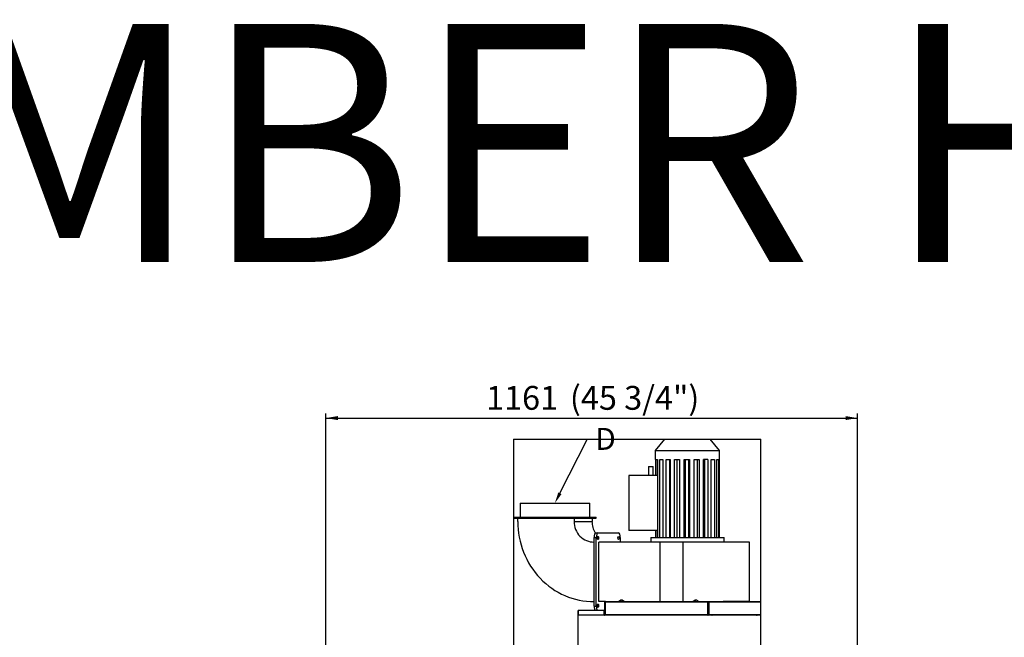
# Model space of a CAD drawing. Units: millimetres. Extents: x -7770 to 241, y 272 to 3925.
# Drawn here: x -3781 to -1631, y 2576 to 3925 of the extents above; entities that cross this region are included whole.
import ezdxf
from ezdxf import colors
from ezdxf.entities.mleader import LeaderData, LeaderLine
from ezdxf.enums import TextEntityAlignment as Align
from ezdxf.lldxf.tags import DXFTag
from ezdxf.math import Vec2, Vec3

# ---------------------------------------------------------------- set-up
doc = ezdxf.new("R2010")
doc.units = ezdxf.units.MM
doc.layers.add('DV3_0', color=7, linetype='Continuous')
doc.styles.add('SEACAD_Arial', font='txt')
doc.styles.add('SEACAD_ArialB', font='arialbd.ttf')
tags = doc.linetypes.add('HIDDEN2', pattern=[4.7625, 3.175, -1.5875]).pattern_tags.tags
tags[6:7] = [DXFTag(74, 4), DXFTag(75, 0), DXFTag(340, '0'), DXFTag(46, 0.0), DXFTag(50, 0.0), DXFTag(44, 0.0), DXFTag(45, 0.0)]
tags[4:5] = [DXFTag(74, 4), DXFTag(75, 0), DXFTag(340, '0'), DXFTag(46, 0.0), DXFTag(50, 0.0), DXFTag(44, 0.0), DXFTag(45, 0.0)]
doc.dimstyles.new('QuoteMoretti', dxfattribs={"dimtxt": 52, "dimasz": 26, "dimexe": 10.4, "dimexo": 26, "dimgap": 18.2, "dimtad": 1, "dimdec": 1, "dimtxsty": 'SEACAD_Arial', "dimblk1": '_SE_FILLED', "dimblk2": '_SE_FILLED', "dimsah": 1, "dimcen": 26, "dimadec": 0, "dimazin": 0, "dimtfac": 0.8, "dimtdec": 3, "dimtmove": 0, "dimatfit": 3, "dimfxl": 1, "dimarcsym": 0})

# ---------------------------------------------------------------- blocks, each defined once
blk = doc.blocks.new('SE2')
at = {"layer": 'DV3_0', "color": 7, "linetype": 'HIDDEN2'}
for p, q in [((-2702.6, 3008.7), (-2162.5, 3008.7)), ((-2702.6, 3008.7), (-2702.6, 2504.1)), ((-2373.2, 3008.7), (-2393.2, 2983.7)), ((-2253.2, 2983.7), (-2273.2, 3008.7)), ((-2162.5, 2504.1), (-2162.5, 3008.7)), ((-2393.2, 2983.7), (-2253.2, 2983.7)), ((-2393.2, 2983.7), (-2393.2, 2963.7)), ((-2253.2, 2963.7), (-2253.2, 2983.7)), ((-2407.8, 2948.7), (-2397.8, 2948.7)), ((-2407.8, 2948.7), (-2407.8, 2928.7)), ((-2397.8, 2928.7), (-2397.8, 2948.7)), ((-2393.2, 2963.7), (-2393.1, 2963.7)), ((-2393.1, 2963.7), (-2393.1, 2928.7)), ((-2391.6, 2963.7), (-2388.2, 2963.7)), ((-2391.6, 2928.7), (-2391.6, 2963.7)), ((-2388.2, 2963.7), (-2388.2, 2793.7)), ((-2383.7, 2963.7), (-2377, 2963.7)), ((-2383.7, 2793.7), (-2383.7, 2963.7)), ((-2377, 2963.7), (-2377, 2793.7)), ((-2369.8, 2963.7), (-2360.5, 2963.7)), ((-2369.8, 2793.7), (-2369.8, 2963.7)), ((-2362.5, 2963.7), (-2362.5, 2793.7)), ((-2360.5, 2963.7), (-2360.5, 2793.7)), ((-2351.4, 2963.7), (-2340.4, 2963.7)), ((-2351.4, 2793.7), (-2351.4, 2963.7)), ((-2346.4, 2963.7), (-2346.4, 2793.7)), ((-2340.4, 2963.7), (-2340.4, 2793.7)), ((-2330.2, 2963.7), (-2318.6, 2963.7)), ((-2330.2, 2793.7), (-2330.2, 2963.7)), ((-2328.1, 2963.7), (-2328.1, 2793.7)), ((-2320.4, 2963.7), (-2320.4, 2793.7)), ((-2318.6, 2963.7), (-2318.6, 2793.7)), ((-2308.4, 2963.7), (-2297.3, 2963.7)), ((-2308.4, 2793.7), (-2308.4, 2963.7)), ((-2301.9, 2963.7), (-2301.9, 2793.7)), ((-2297.3, 2963.7), (-2297.3, 2793.7)), ((-2278.4, 2963.7), (-2288, 2963.7)), ((-2288, 2793.7), (-2288, 2963.7)), ((-2285.6, 2963.7), (-2285.6, 2793.7)), ((-2278.4, 2963.7), (-2278.4, 2793.7)), ((-2271, 2963.7), (-2264, 2963.7)), ((-2271, 2793.7), (-2271, 2963.7)), ((-2264, 2963.7), (-2264, 2793.7)), ((-2259.1, 2963.7), (-2255.4, 2963.7)), ((-2259.1, 2793.7), (-2259.1, 2963.7)), ((-2255.4, 2963.7), (-2255.4, 2793.7)), ((-2253.2, 2963.7), (-2253.6, 2963.7)), ((-2253.6, 2963.7), (-2253.6, 2793.7)), ((-2253.4, 2793.7), (-2253.4, 2963.7)), ((-2450.8, 2928.7), (-2450.8, 2808.7)), ((-2388.2, 2928.7), (-2450.8, 2928.7)), ((-2688.6, 2868.7), (-2536.6, 2868.7)), ((-2688.6, 2868.7), (-2688.6, 2837.7)), ((-2536.6, 2837.7), (-2536.6, 2868.7)), ((-2702.6, 2837.7), (-2522.6, 2837.7)), ((-2702.6, 2837.7), (-2702.6, 2835.7)), ((-2702.6, 2835.7), (-2522.6, 2835.7)), ((-2693.5, 2828.7), (-2693.5, 2835.7)), ((-2570.6, 2835.7), (-2570.6, 2828.7)), ((-2570.6, 2828.7), (-2531.5, 2828.7)), ((-2531.5, 2835.7), (-2531.5, 2828.7)), ((-2522.6, 2835.7), (-2522.6, 2837.7)), ((-2523.6, 2803.7), (-2518.9, 2803.7)), ((-2518.9, 2803.7), (-2473.3, 2803.7)), ((-2388.2, 2808.7), (-2450.8, 2808.7)), ((-2393.1, 2808.7), (-2393.1, 2793.7)), ((-2391.6, 2793.7), (-2391.6, 2808.7)), ((-2526.8, 2793.7), (-2522.1, 2793.7)), ((-2526.8, 2643.7), (-2526.8, 2793.7)), ((-2522.1, 2643.7), (-2522.1, 2793.7)), ((-2382.5, 2783.7), (-2516.3, 2783.7)), ((-2516.3, 2653.7), (-2516.3, 2783.7)), ((-2470, 2793.7), (-2470, 2783.7)), ((-2403.2, 2793.7), (-2243.2, 2793.7)), ((-2403.2, 2793.7), (-2403.2, 2783.7)), ((-2332.7, 2783.7), (-2382.5, 2783.7)), ((-2382.5, 2653.7), (-2382.5, 2783.7)), ((-2332.7, 2653.7), (-2332.7, 2783.7)), ((-2187.6, 2783.7), (-2332.7, 2783.7)), ((-2243.2, 2783.7), (-2243.2, 2793.7)), ((-2187.6, 2653.7), (-2187.6, 2783.7)), ((-2528.1, 2653.7), (-2526.8, 2653.7)), ((-2502, 2653.7), (-2516.3, 2653.7)), ((-2503.4, 2625.2), (-2503.4, 2652.2)), ((-2278.4, 2652.2), (-2502.5, 2652.2)), ((-2502.5, 2652.2), (-2502.5, 2625.2)), ((-2502, 2653.7), (-2277.9, 2653.7)), ((-2467.7, 2656.1), (-2468.6, 2656.1)), ((-2467.9, 2656.1), (-2467.9, 2656.6)), ((-2467.5, 2656.2), (-2467.5, 2656.6)), ((-2466.6, 2656.6), (-2466.6, 2656.6)), ((-2464.4, 2656.1), (-2464.7, 2656.1)), ((-2305, 2656.1), (-2306, 2656.1)), ((-2305.2, 2656.1), (-2305.2, 2656.6)), ((-2304.9, 2656.2), (-2304.9, 2656.6)), ((-2304, 2656.6), (-2304, 2656.6)), ((-2301.8, 2656.1), (-2302.1, 2656.1)), ((-2278.4, 2625.2), (-2278.4, 2652.2)), ((-2277.9, 2653.7), (-2245.2, 2653.7)), ((-2277.9, 2653.7), (-2277.9, 2652.2)), ((-2277.9, 2653.7), (-2277.9, 2653.7)), ((-2277.9, 2652.2), (-2277.9, 2625.2)), ((-2277.9, 2652.2), (-2277.9, 2652.2)), ((-2277.9, 2652.2), (-2277.9, 2652.2)), ((-2277.9, 2625.2), (-2277.9, 2652.2)), ((-2162.5, 2652.2), (-2276.5, 2652.2)), ((-2276.5, 2652.2), (-2276.5, 2625.2)), ((-2187.6, 2653.7), (-2245.2, 2653.7)), ((-2187.6, 2653.7), (-2164, 2653.7)), ((-2163.9, 2653.7), (-2164, 2653.7)), ((-2561.9, 2504.1), (-2561.9, 2634.5)), ((-2561.9, 2634.5), (-2561.4, 2634.5)), ((-2504.7, 2634.5), (-2561.4, 2634.5)), ((-2561.4, 2634.5), (-2561.4, 2623.7)), ((-2561.4, 2624.5), (-2504.7, 2624.5)), ((-2504.4, 2623.7), (-2561.2, 2623.7)), ((-2526.8, 2643.7), (-2522.1, 2643.7)), ((-2504.7, 2624.5), (-2504.7, 2634.5)), ((-2504.7, 2634.5), (-2504.4, 2634.5)), ((-2504.4, 2634.5), (-2504.4, 2624.5)), ((-2503.7, 2634.5), (-2504.4, 2634.5)), ((-2504.4, 2624.5), (-2504.4, 2634.5)), ((-2504.4, 2633.7), (-2504.4, 2633.7)), ((-2504.4, 2624.5), (-2504.4, 2624.5)), ((-2504.4, 2624.5), (-2504.4, 2623.7)), ((-2504.4, 2624.5), (-2504.4, 2624.5)), ((-2502, 2623.7), (-2504.4, 2623.7)), ((-2504.4, 2623.7), (-2504.4, 2623.7)), ((-2503.7, 2634.5), (-2503.7, 2624.5)), ((-2503.4, 2634.5), (-2503.7, 2634.5)), ((-2503.7, 2624.5), (-2502.4, 2624.5)), ((-2503.4, 2625.2), (-2502.5, 2625.2)), ((-2502.5, 2625.2), (-2278.4, 2625.2)), ((-2277.9, 2623.7), (-2502, 2623.7)), ((-2276.5, 2625.2), (-2277.9, 2625.2)), ((-2277.9, 2625.2), (-2277.9, 2625.2)), ((-2277.9, 2625.2), (-2277.9, 2625.2)), ((-2269.8, 2623.7), (-2277.9, 2623.7)), ((-2276.5, 2625.2), (-2268.3, 2625.2)), ((-2269.8, 2623.7), (-2269.8, 2625.2)), ((-2172.1, 2623.7), (-2269.8, 2623.7)), ((-2269.8, 2623.7), (-2269.8, 2623.7)), ((-2268.3, 2625.2), (-2268.3, 2625.2)), ((-2268.3, 2625.2), (-2268.3, 2625.2)), ((-2268.3, 2625.2), (-2170.7, 2625.2)), ((-2163.9, 2623.7), (-2172.1, 2623.7)), ((-2172.1, 2623.7), (-2172.1, 2623.7)), ((-2172.1, 2623.7), (-2172.1, 2623.7)), ((-2170.7, 2625.2), (-2170.7, 2625.2)), ((-2170.7, 2625.2), (-2162.5, 2625.2)), ((-2170.7, 2625.2), (-2170.7, 2625.2)), ((-2170.7, 2625.2), (-2170.7, 2625.2))]:
    blk.add_line(p, q, dxfattribs=at)
for centre, start, end in [((-2467.2, 2649.8), 102.832, 145.5171), ((-2467.2, 2649.8), 34.4829, 77.168), ((-2304.6, 2649.8), 102.832, 145.5171), ((-2304.6, 2649.8), 34.4829, 77.168)]:
    blk.add_arc(centre, 6.91, start, end, dxfattribs=at)
for centre, major_axis, ratio, start_param, end_param in [((-2528.1, 2828.7), (0, 175), 0.945519, 1.570796, 3.149033), ((-2528.1, 2828.7), (0, 45), 0.945519, 1.570796, 3.170532), ((-2489, 2828.7), (0, 45), 0.945519, 1.570796, 2.165445), ((-2523.6, 2793.7), (0, -10), 0.325568, 3.141593, 4.712389), ((-2518.9, 2793.7), (0, -10), 0.325568, 3.141593, 4.712389), ((-2473.3, 2793.7), (0, 10), 0.325568, 4.712389, 6.283185), ((-2502, 2652.2), (0, -1.51), 0.945519, 3.172899, 4.712389), ((-2502, 2652.2), (0, -1.51), 0.325568, 3.141593, 4.712389), ((-2467.4, 2649.8), (0, 6.9), 0.945519, 0.07256, 0.212132), ((-2467.7, 2649.8), (0, 6.9), 0.325568, 0.07256, 0.41897), ((-2467.1, 2649.8), (0, 6.9), 0.945519, 0.07256, 0.122729), ((-2466.7, 2649.8), (0, 6.9), 0.325568, 0.07256, 0.41897), ((-2467.7, 2649.8), (0, 6.9), 0.325568, -0.212132, -0.07256), ((-2467.4, 2649.8), (0, 6.9), 0.945519, 5.864215, 6.210625), ((-2467.1, 2649.8), (0, 6.9), 0.945519, 5.864215, 6.210625), ((-2304.8, 2649.8), (0, 6.9), 0.945519, 0.07256, 0.212132), ((-2305.1, 2649.8), (0, 6.9), 0.325568, 0.07256, 0.41897), ((-2304.4, 2649.8), (0, 6.9), 0.945519, 0.07256, 0.122729), ((-2304.1, 2649.8), (0, 6.9), 0.325568, 0.07256, 0.41897), ((-2305.1, 2649.8), (0, 6.9), 0.325568, -0.212132, -0.07256), ((-2304.8, 2649.8), (0, 6.9), 0.945519, 5.864215, 6.210625), ((-2304.4, 2649.8), (0, 6.9), 0.945519, 5.864215, 6.210625), ((-2277.9, 2652.2), (0, 1.51), 0.325568, 0, 1.570796), ((-2277.9, 2652.2), (0, 1.51), 0.945519, 4.712389, 6.283185), ((-2277.9, 2652.2), (0, 0.01), 0.945519, 4.712389, 6.283185), ((-2277.9, 2652.2), (0, 0.01), 0.325568, 0, 1.570796), ((-2164, 2652.2), (0, -1.51), 0.945519, 1.570796, 3.141593), ((-2163.9, 2652.2), (0, -1.51), 0.325568, 3.110287, 3.141593), ((-2561.2, 2624.5), (0, 0.81), 0.945519, 1.570796, 3.141593), ((-2561.2, 2624.5), (0, -0.81), 0.325568, 4.712389, 6.283185), ((-2523.6, 2643.7), (0, -10), 0.325568, 4.712389, 5.880469), ((-2518.9, 2643.7), (0, -10), 0.325568, 4.712389, 5.880469), ((-2504.4, 2624.5), (0, 0.81), 0.325568, 1.570796, 3.141593), ((-2504.4, 2624.5), (0, -0.81), 0.945519, 0, 1.570796), ((-2504.4, 2624.5), (0, -0.01), 0.945519, 0.000006, 1.570796), ((-2504.4, 2624.5), (0, 0.01), 0.325568, 1.570796, 3.141586), ((-2502, 2625.2), (0, 1.51), 0.325568, 1.570796, 3.141593), ((-2277.9, 2625.2), (0, -1.51), 0.325568, 4.712389, 6.283185), ((-2277.9, 2625.2), (0, -0.01), 0.325568, 4.712389, 6.283185), ((-2269.8, 2625.2), (0, -1.51), 0.945519, 0, 1.570796), ((-2172.1, 2625.2), (0, 1.51), 0.945519, 3.141593, 4.712389), ((-2163.9, 2625.2), (0, 1.51), 0.325568, 3.141593, 4.712389)]:
    blk.add_ellipse(centre, major_axis=major_axis, ratio=ratio, start_param=start_param, end_param=end_param, dxfattribs=at)
for centre in [(-2518.4, 2792.7), (-2473.7, 2792.7), (-2518.4, 2644.7)]:
    blk.add_ellipse(centre, major_axis=(0, 3.75), ratio=0.325568, dxfattribs=at)
blk = doc.blocks.new('DMBLK165')
at = {"linetype": 'Continuous'}
for points in [[(-3086.6, 3058.8), (-3112.6, 3054.4), (-3086.6, 3050.1)], [(-1977.7, 3058.8), (-1977.7, 3050.1), (-1951.7, 3054.4)]]:
    blk.add_hatch(color=7, dxfattribs=at).paths.add_polyline_path(points)
at = {"color": 7, "linetype": 'Continuous'}
for p, q in [((-3112.6, 2365.3), (-3112.6, 3064.8)), ((-3112.6, 3054.4), (-1951.7, 3054.4)), ((-1951.7, 2529.3), (-1951.7, 3064.8))]:
    blk.add_line(p, q, dxfattribs=at)
at = {"color": 7, "linetype": 'Continuous', "style": 'SEACAD_ArialB'}
for s, p in [('1161', (-2763, 3124.6)), ('(45 3/4")', (-2579.8, 3124.6))]:
    blk.add_text(s, height=52, dxfattribs=at).set_placement(p, align=Align.TOP_LEFT)
blk = doc.blocks.new('_SE_FILLED')
at = {"color": 0}
blk.add_line((0, 0), (-1, 0), dxfattribs=at)
blk.add_solid([(0, 0), (-1, -0.1665), (-1, 0.1665), (0, 0)], dxfattribs=at)

msp = doc.modelspace()

# ---------------------------------------------------------------- block references
msp.add_blockref('SE2', (0, 0))

# ---------------------------------------------------------------- texts
at = {"insert": (-7659.76, 3915.43), "char_height": 520, "width": 8061.9855, "attachment_point": 1}
msp.add_mtext('{\\fArial|b1||i0||c0|p34;\\C7;\\H520.;\\W1.;X100 3 CHAMBER H16}', dxfattribs=at)

# ---------------------------------------------------------------- dimensions: what is measured, and where the dimension line sits
at = {"color": 7, "linetype": 'Continuous'}
dim = msp.add_linear_dim(base=(-1951.72, 3054.44), p1=(-3112.58, 2339.33), p2=(-1951.72, 2503.31), text='\\A1;<> (45 3/4")', dimstyle='QuoteMoretti', override={"dimdec": 0}, dxfattribs=at)
dim.commit()
dim.dimension.update_dxf_attribs({"geometry": 'DMBLK165', "text_midpoint": (-2532.15, 3054.44), "dimtype": 160})

# ---------------------------------------------------------------- leaders
ml = msp.add_multileader_mtext('Standard', dxfattribs=at)
ml.set_content('{\\pxsm0.9;\\fArial|b1||i0||c0|p34;\\W1.;D\\P}', color=256)
ml.set_leader_properties()
ml.build(insert=Vec2(0, 0))
ml.multileader.update_dxf_attribs({"dogleg_length": 0, "arrow_head_size": 24})
ctx = ml.context
ctx.base_point, ctx.char_height, ctx.arrow_head_size, ctx.landing_gap_size = Vec3(-2526.58, 2987.04), 48, 24, 16.8
notes = []
notes.append((ctx, [(0, (1, 1, 0), (-2541.38, 3009.04), (1, 0), 0, [(0, [(-2612.56, 2868.68)], 0, [])])]))
ctx.mtext.insert = Vec3(-2524.58, 3033.04)
for ctx, leaders in notes:
    for number, flags, end, landing, length, lines in leaders:
        leader = LeaderData()
        leader.index, (leader.has_last_leader_line, leader.has_dogleg_vector, leader.attachment_direction) = number, flags
        leader.last_leader_point, leader.dogleg_vector, leader.dogleg_length = Vec3(end), Vec3(landing), length
        for number, points, colour, breaks in lines:
            line = LeaderLine()
            line.index, line.vertices, line.color, line.breaks = number, Vec3.list(points), colors.encode_raw_color(colour), breaks
            leader.lines.append(line)
        ctx.leaders.append(leader)

doc.saveas('drawing.dxf')
